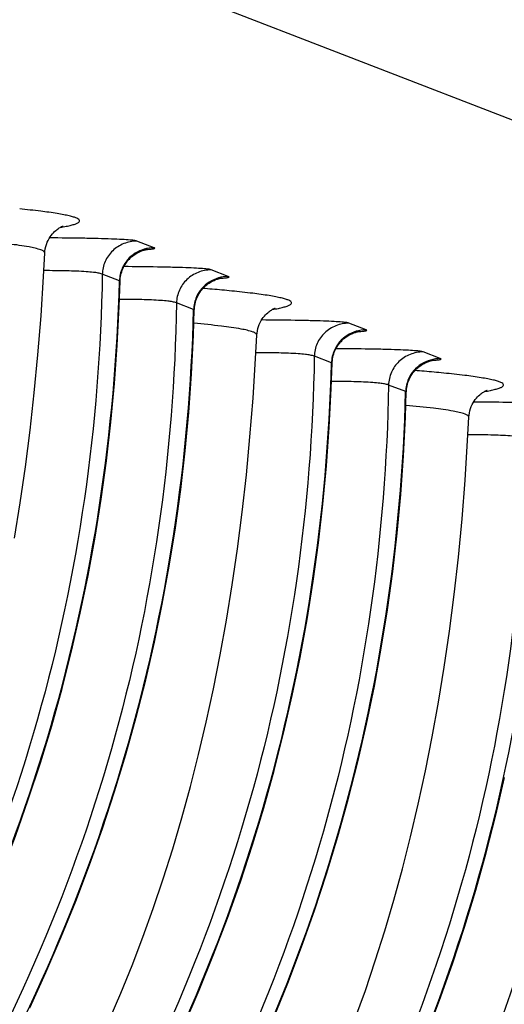
# Model space of a CAD drawing. Units: millimetres. Extents: x 0 to 297, y 0 to 210.
# Drawn here: x 200 to 204, y 97 to 104 of the extents above; entities that cross this region are included whole.
import ezdxf

# ---------------------------------------------------------------- set-up
doc = ezdxf.new("R2010")
doc.units = ezdxf.units.MM
doc.header["$LTSCALE"] = 16.335
doc.layers.get('0').update_dxf_attribs({"linetype": 'CONTINUOUS'})
doc.layers.add('DTM_AXIS', color=7, linetype='CONTINUOUS')

msp = doc.modelspace()

# ---------------------------------------------------------------- linework, layer by layer
at = {"color": 7, "linetype": 'CONTINUOUS'}
msp.add_line((135.12983, 130.02606), (219.02889, 97.54667), dxfattribs=at)
at = {"layer": 'DTM_AXIS', "color": 7, "linetype": 'CONTINUOUS'}
for p, q in [((201.45772, 102.32135), (201.32741, 102.3718)), ((200.62632, 102.28154), (200.62632, 102.28165)), ((202.02244, 102.10274), (201.89213, 102.15318)), ((201.19427, 102.06962), (201.06398, 102.12006)), ((201.759, 101.851), (201.6287, 101.90145)), ((203.07118, 101.69674), (202.94087, 101.74719)), ((202.23978, 101.65693), (202.23978, 101.65704)), ((203.6359, 101.47812), (203.50559, 101.52857)), ((202.80774, 101.44501), (202.67744, 101.49545)), ((203.37246, 101.22639), (203.24217, 101.27683)), ((203.85324, 101.03232), (203.85325, 101.03242))]:
    msp.add_line(p, q, dxfattribs=at)
for points in [[(200.62654, 102.28163), (200.62771, 102.29638), (200.63027, 102.31367), (200.63404, 102.33065), (200.63898, 102.34722), (200.64489, 102.36293), (200.65162, 102.37769), (200.65906, 102.39153), (200.66701, 102.40427), (200.67532, 102.4159), (200.68386, 102.42648), (200.6924, 102.43595), (200.70081, 102.44436), (200.70898, 102.45177), (200.71675, 102.4582), (200.72396, 102.46368), (200.73058, 102.46832), (200.73662, 102.47224), (200.742, 102.47548), (200.7467, 102.47812), (200.75084, 102.48031), (200.75443, 102.48208), (200.7574, 102.48346), (200.75989, 102.48456), (200.76191, 102.4854), (200.76342, 102.486), (200.76451, 102.48641), (200.76517, 102.48664), (200.76538, 102.48672)], [(200.3949, 100.1119), (200.43865, 100.38034), (200.47854, 100.65405), (200.51449, 100.93305), (200.54639, 101.21736), (200.57417, 101.50713), (200.59775, 101.80245), (200.61705, 102.10327), (200.62631, 102.28143)], [(201.2204, 102.16165), (201.22548, 102.17255), (201.231, 102.18305), (201.23693, 102.19314), (201.24323, 102.20281), (201.24988, 102.21206), (201.25683, 102.22087), (201.26405, 102.22925), (201.27151, 102.2372), (201.27917, 102.24472), (201.28702, 102.25181), (201.29497, 102.25844), (201.30302, 102.26462), (201.31111, 102.27037), (201.31915, 102.27562), (201.3271, 102.28041), (201.33492, 102.28476), (201.34255, 102.28865), (201.34994, 102.29212), (201.35707, 102.2952), (201.36388, 102.29791)], [(201.36388, 102.29791), (201.37036, 102.30027), (201.37646, 102.30231), (201.38213, 102.30405), (201.38732, 102.30551), (201.39201, 102.30672), (201.39615, 102.30769), (201.39967, 102.30846), (201.40259, 102.30904), (201.40498, 102.30948), (201.40679, 102.30978), (201.40788, 102.30995)], [(201.20505, 102.11447), (201.20808, 102.12677), (201.21167, 102.13874), (201.21579, 102.15038), (201.2204, 102.16165)], [(199.81915, 96.49226), (199.94753, 96.75733), (200.07017, 97.02514), (200.18692, 97.29559), (200.29769, 97.56855), (200.40236, 97.84392), (200.50082, 98.12162), (200.59294, 98.40148), (200.67861, 98.68339), (200.75771, 98.96721), (200.83026, 99.2528), (200.89627, 99.53996), (200.95576, 99.82852), (201.00878, 100.11834), (201.05535, 100.40929), (201.09551, 100.70119), (201.12929, 100.99391), (201.15672, 101.28728), (201.17783, 101.58115), (201.19265, 101.87537), (201.19895, 102.0676)], [(201.19932, 102.06761), (201.19968, 102.0759), (201.20081, 102.089), (201.20262, 102.10187), (201.20505, 102.11447)], [(201.78512, 101.94303), (201.7902, 101.95393), (201.79572, 101.96443), (201.80165, 101.97452), (201.80795, 101.98419), (201.81459, 101.99343), (201.82154, 102.00224), (201.82876, 102.01063), (201.83622, 102.01857), (201.84389, 102.02609), (201.85173, 102.03318), (201.85968, 102.03981), (201.86773, 102.046), (201.87582, 102.05174), (201.88386, 102.057), (201.89181, 102.06179), (201.89963, 102.06613), (201.90726, 102.07003), (201.91465, 102.0735), (201.92178, 102.07658), (201.92859, 102.07928)], [(201.92859, 102.07928), (201.93507, 102.08164), (201.94118, 102.08369), (201.94684, 102.08543), (201.95203, 102.08689), (201.95672, 102.0881), (201.96086, 102.08907), (201.96439, 102.08984), (201.96731, 102.09042), (201.96969, 102.09086), (201.97151, 102.09116), (201.9726, 102.09133)], [(201.76977, 101.89585), (201.7728, 101.90814), (201.77639, 101.92012), (201.7805, 101.93175), (201.78512, 101.94303)], [(200.51225, 96.53868), (200.63488, 96.80649), (200.75163, 97.07694), (200.8624, 97.34989), (200.96707, 97.62527), (201.06553, 97.90296), (201.15765, 98.18282), (201.24332, 98.46473), (201.32243, 98.74855), (201.39498, 99.03414), (201.46098, 99.3213), (201.52048, 99.60986), (201.5735, 99.89969), (201.62007, 100.19064), (201.66023, 100.48254), (201.69401, 100.77526), (201.72144, 101.06864), (201.74255, 101.36252), (201.75737, 101.65675), (201.76367, 101.84899)], [(201.76404, 101.84899), (201.7644, 101.85728), (201.76553, 101.87038), (201.76734, 101.88325), (201.76977, 101.89585)], [(202.24, 101.65702), (202.24118, 101.67178), (202.24373, 101.68908), (202.24751, 101.70606), (202.25245, 101.72263), (202.25837, 101.73835), (202.26509, 101.75311), (202.27254, 101.76694), (202.28049, 101.77968), (202.2888, 101.79132), (202.29734, 101.8019), (202.30589, 101.81137), (202.3143, 101.81978), (202.32247, 101.82719), (202.33024, 101.83361), (202.33745, 101.83909), (202.34407, 101.84372), (202.35011, 101.84764), (202.35549, 101.85088), (202.36018, 101.85352), (202.36432, 101.85571), (202.3679, 101.85748), (202.37088, 101.85886), (202.37337, 101.85995), (202.37539, 101.86079), (202.37689, 101.86139), (202.37798, 101.8618), (202.37863, 101.86203), (202.37884, 101.86211)], [(202.97733, 101.67329), (202.98381, 101.67565), (202.98991, 101.6777), (202.99558, 101.67944), (203.00077, 101.6809), (203.00546, 101.6821), (203.0096, 101.68308), (203.01312, 101.68385), (203.01605, 101.68443), (203.01843, 101.68486), (203.02025, 101.68517), (203.02133, 101.68534)], [(201.11698, 96.44246), (201.20553, 96.64853), (201.29092, 96.85931), (201.3731, 97.07473), (201.452, 97.29467), (201.52759, 97.51919), (201.59987, 97.7484), (201.66876, 97.98229), (201.73421, 98.22085), (201.79621, 98.46427), (201.85469, 98.71257), (201.90956, 98.96572), (201.96082, 99.22395), (202.00836, 99.48729), (202.05211, 99.75573), (202.092, 100.02944), (202.12795, 100.30844), (202.15985, 100.59275), (202.18764, 100.88252), (202.21122, 101.17784), (202.23051, 101.47866), (202.23977, 101.65682)], [(202.83386, 101.53704), (202.83894, 101.54793), (202.84446, 101.55843), (202.85038, 101.56853), (202.85669, 101.5782), (202.86333, 101.58744), (202.87028, 101.59625), (202.8775, 101.60463), (202.88496, 101.61258), (202.89263, 101.6201), (202.90047, 101.62719), (202.90842, 101.63382), (202.91647, 101.64001), (202.92456, 101.64575), (202.9326, 101.65101), (202.94055, 101.6558), (202.94837, 101.66014), (202.956, 101.66403), (202.96339, 101.6675), (202.97052, 101.67058), (202.97733, 101.67329)], [(202.81851, 101.48985), (202.82154, 101.50215), (202.82512, 101.51413), (202.82924, 101.52576), (202.83386, 101.53704)], [(202.81278, 101.443), (202.81314, 101.45129), (202.81427, 101.46439), (202.81608, 101.47726), (202.81851, 101.48985)], [(203.39858, 101.31841), (203.40366, 101.32931), (203.40918, 101.33981), (203.4151, 101.3499), (203.4214, 101.35957), (203.42805, 101.36881), (203.435, 101.37763), (203.44222, 101.38601), (203.44967, 101.39395), (203.45734, 101.40148), (203.46518, 101.40856), (203.47313, 101.41519), (203.48118, 101.42138), (203.48927, 101.42712), (203.49731, 101.43238), (203.50526, 101.43717), (203.51308, 101.44152), (203.52071, 101.44541), (203.5281, 101.44888), (203.53523, 101.45196), (203.54204, 101.45467)], [(203.54204, 101.45467), (203.54852, 101.45703), (203.55462, 101.45907), (203.56029, 101.46081), (203.56548, 101.46227), (203.57017, 101.46348), (203.57431, 101.46446), (203.57784, 101.46523), (203.58076, 101.46581), (203.58315, 101.46624), (203.58497, 101.46655), (203.58605, 101.46672)], [(201.68362, 96.4005), (201.80037, 96.67095), (201.91114, 96.9439), (202.01581, 97.21927), (202.11427, 97.49696), (202.20639, 97.77683), (202.29206, 98.05874), (202.37117, 98.34256), (202.44371, 98.62815), (202.50972, 98.9153), (202.56922, 99.20387), (202.62224, 99.4937), (202.66881, 99.78464), (202.70897, 100.07655), (202.74275, 100.36927), (202.77018, 100.66265), (202.79129, 100.95653), (202.80611, 101.25075), (202.81241, 101.44299)], [(203.38323, 101.27123), (203.38626, 101.28353), (203.38984, 101.2955), (203.39396, 101.30714), (203.39858, 101.31841)], [(203.3775, 101.22438), (203.37786, 101.23267), (203.37899, 101.24576), (203.3808, 101.25863), (203.38323, 101.27123)], [(203.85347, 101.03241), (203.85464, 101.04716), (203.85719, 101.06445), (203.86097, 101.08143), (203.86591, 101.09799), (203.87182, 101.11371), (203.87854, 101.12847), (203.88599, 101.14231), (203.89394, 101.15505), (203.90225, 101.16668), (203.91078, 101.17726), (203.91933, 101.18673), (203.92774, 101.19514), (203.93591, 101.20255), (203.94368, 101.20898), (203.95089, 101.21446), (203.95751, 101.2191), (203.96355, 101.22302), (203.96893, 101.22626), (203.97362, 101.2289), (203.97777, 101.23109), (203.98135, 101.23286), (203.98433, 101.23424), (203.98682, 101.23534), (203.98884, 101.23618), (203.99035, 101.23678), (203.99144, 101.23719), (203.99209, 101.23742), (203.99231, 101.23749)], [(202.36508, 96.45229), (202.47585, 96.72524), (202.58052, 97.00061), (202.67898, 97.2783), (202.7711, 97.55817), (202.85677, 97.84007), (202.93588, 98.1239), (203.00843, 98.40948), (203.07444, 98.69664), (203.13393, 98.98521), (203.18695, 99.27504), (203.23353, 99.56599), (203.27369, 99.8579), (203.30746, 100.15063), (203.33489, 100.44401), (203.356, 100.73789), (203.37083, 101.03213), (203.37713, 101.22438)], [(202.98656, 96.45012), (203.06546, 96.67006), (203.14105, 96.89458), (203.21333, 97.12379), (203.28222, 97.35768), (203.34767, 97.59624), (203.40967, 97.83966), (203.46815, 98.08795), (203.52303, 98.34111), (203.57428, 98.59934), (203.62182, 98.86268), (203.66557, 99.13112), (203.70547, 99.40483), (203.74141, 99.68383), (203.77332, 99.96814), (203.8011, 100.25791), (203.82468, 100.55323), (203.84398, 100.85405), (203.85324, 101.03221)], [(202.51929, 94.28231), (202.62737, 94.46535), (202.7724, 94.72152), (202.912, 94.98078), (203.04605, 95.243), (203.17444, 95.50805), (203.29707, 95.77586), (203.41382, 96.0463), (203.52458, 96.31925), (203.62925, 96.59462), (203.72772, 96.87231), (203.81984, 97.15218), (203.90551, 97.43408), (203.98462, 97.7179), (204.05717, 98.00349), (204.12317, 98.29065)]]:
    msp.add_lwpolyline(points, dxfattribs=at)
for centre, radius, start, end in [((200.65449, 87.39478), 14.66401, 85.12636, 85.401989), ((200.98369, 91.17557), 10.86892, 84.376514, 85.162246), ((202.26784, 86.76885), 14.66534, 85.126634, 85.40199), ((202.59697, 90.54891), 10.87098, 84.376947, 85.162509)]:
    msp.add_arc(centre, radius, start, end, dxfattribs=at)
for points, knots in [([(200.74398, 102.47629), (200.75938, 102.47888), (200.78737, 102.48396), (200.82488, 102.49241), (200.85404, 102.50065), (200.87434, 102.50925), (200.88782, 102.51704), (200.89237, 102.52931), (200.88267, 102.53956), (200.86707, 102.54752), (200.8427, 102.55625), (200.80995, 102.56481), (200.76842, 102.57356), (200.69598, 102.58617), (200.58398, 102.60129), (200.48852, 102.61154), (200.4352, 102.6168)], [0, 0, 0, 0, 0.0743416, 0.1354044, 0.1832316, 0.2180853, 0.2409027, 0.2554853, 0.2726715, 0.3004304, 0.3408976, 0.3946746, 0.4619591, 0.5427914, 0.7448597, 1, 1, 1, 1]), ([(200.62654, 102.28152), (200.62675, 102.28606), (200.61671, 102.29735), (200.57671, 102.3131), (200.48749, 102.3328), (200.33776, 102.35291), (200.21742, 102.36486), (200.14763, 102.37102)], [0, 0, 0, 0, 0.0275987, 0.0784647, 0.2667827, 0.5743797, 1, 1, 1, 1]), ([(201.32741, 102.3718), (201.32522, 102.37224), (201.32008, 102.37467), (201.30952, 102.37635), (201.29438, 102.37859), (201.26261, 102.38155), (201.20853, 102.38493), (201.12763, 102.38836), (201.02809, 102.39132), (200.87079, 102.39461), (200.74718, 102.39588), (200.66211, 102.39641)], [0, 0, 0, 0, 0.0100715, 0.0252274, 0.047835, 0.079084, 0.1687503, 0.2917828, 0.4435512, 0.6170226, 1, 1, 1, 1]), ([(201.3274, 102.37188), (201.29361, 102.37192), (201.22552, 102.359), (201.13871, 102.3034), (201.07945, 102.21985), (201.0645, 102.15306), (201.06379, 102.12)], [0, 0, 0, 0, 0.2526401, 0.5038186, 0.7527719, 1, 1, 1, 1]), ([(201.3132, 102.27906), (201.29198, 102.26558), (201.25332, 102.23233), (201.2263, 102.18911), (201.21616, 102.16625)], [0, 0, 0, 0, 0.5012332, 1, 1, 1, 1]), ([(201.39885, 102.30828), (201.41144, 102.30908), (201.42787, 102.31002), (201.44841, 102.31286), (201.45632, 102.31367), (201.46705, 102.31799), (201.45984, 102.32052), (201.45772, 102.32135)], [0, 0, 0, 0, 0.5190541, 0.695492, 0.8155109, 0.9063734, 1, 1, 1, 1]), ([(201.2676, 102.23284), (201.26888, 102.23315), (201.27075, 102.23381), (201.27339, 102.23457), (201.27383, 102.23672), (201.27253, 102.23717), (201.27192, 102.23745)], [0, 0, 0, 0, 0.4194989, 0.6630317, 0.7873736, 1, 1, 1, 1]), ([(201.06379, 102.12), (201.05405, 102.12432), (201.03125, 102.13002), (200.99021, 102.13513), (200.91035, 102.14175), (200.78484, 102.14637), (200.67742, 102.14729), (200.61935, 102.14748)], [0, 0, 0, 0, 0.07159, 0.156273, 0.2781867, 0.6097635, 1, 1, 1, 1]), ([(201.89213, 102.15318), (201.88994, 102.15362), (201.88482, 102.15605), (201.87428, 102.15772), (201.85918, 102.15996), (201.82749, 102.16292), (201.77355, 102.16629), (201.69285, 102.16972), (201.59354, 102.17268), (201.43655, 102.17597), (201.31316, 102.17725), (201.22823, 102.17778)], [0, 0, 0, 0, 0.0100783, 0.0252322, 0.0478298, 0.0790602, 0.1686775, 0.2916584, 0.4433898, 0.6168643, 1, 1, 1, 1]), ([(201.89212, 102.15327), (201.85833, 102.15331), (201.79024, 102.14038), (201.70343, 102.08478), (201.64417, 102.00123), (201.62922, 101.93444), (201.62852, 101.90138)], [0, 0, 0, 0, 0.2526401, 0.5038186, 0.7527719, 1, 1, 1, 1]), ([(201.06379, 102.12007), (201.0448, 100.9797), (200.72233, 98.68673), (199.78947, 96.56702), (199.2025, 95.58413)], [0, 0, 0, 0, 0.4990611, 1, 1, 1, 1]), ([(199.28753, 95.53374), (199.87851, 96.51763), (200.82217, 98.63558), (201.16451, 100.92875), (201.19409, 102.06963)], [0, 0, 0, 0, 0.5014136, 1, 1, 1, 1]), ([(201.19895, 102.06759), (201.19892, 102.06813), (201.19641, 102.06832), (201.19524, 102.06918), (201.19409, 102.06956)], [0, 0, 0, 0, 0.3060995, 1, 1, 1, 1]), ([(201.87792, 102.06045), (201.85671, 102.04696), (201.81804, 102.01371), (201.79103, 101.97049), (201.78088, 101.94763)], [0, 0, 0, 0, 0.5012332, 1, 1, 1, 1]), ([(201.96357, 102.08966), (201.97616, 102.09046), (201.99259, 102.0914), (202.01313, 102.09424), (202.02104, 102.09505), (202.03177, 102.09937), (202.02456, 102.10191), (202.02244, 102.10274)], [0, 0, 0, 0, 0.5190658, 0.6955081, 0.8155302, 0.9063966, 1, 1, 1, 1]), ([(202.35745, 101.85168), (202.37284, 101.85427), (202.40084, 101.85935), (202.43834, 101.86779), (202.4675, 101.87604), (202.4878, 101.88464), (202.50128, 101.89243), (202.50584, 101.90469), (202.49614, 101.91495), (202.48054, 101.9229), (202.45618, 101.93164), (202.42343, 101.9402), (202.38191, 101.94895), (202.30949, 101.96156), (202.1975, 101.97668), (202.10206, 101.98692), (202.04875, 101.99218)], [0, 0, 0, 0, 0.0743465, 0.135414, 0.1832459, 0.218104, 0.2409255, 0.2555102, 0.272695, 0.3004512, 0.3409153, 0.3946892, 0.4619708, 0.5428003, 0.7448636, 1, 1, 1, 1]), ([(201.62851, 101.90145), (201.60947, 100.75836), (201.2855, 98.45985), (200.3483, 96.33586), (199.75874, 95.35132)], [0, 0, 0, 0, 0.4990588, 1, 1, 1, 1]), ([(201.62851, 101.90138), (201.61903, 101.90559), (201.59691, 101.91122), (201.55706, 101.91629), (201.47933, 101.92286), (201.35661, 101.92758), (201.25144, 101.92861), (201.1944, 101.92882)], [0, 0, 0, 0, 0.0713874, 0.1553763, 0.2765736, 0.6076655, 1, 1, 1, 1]), ([(199.85225, 95.31512), (200.44324, 96.29901), (201.38689, 98.41696), (201.72922, 100.71013), (201.75881, 101.85101)], [0, 0, 0, 0, 0.5014131, 1, 1, 1, 1]), ([(201.76367, 101.84898), (201.76364, 101.84951), (201.76113, 101.84971), (201.75996, 101.85056), (201.75881, 101.85094)], [0, 0, 0, 0, 0.3060991, 1, 1, 1, 1]), ([(202.94087, 101.74719), (202.93868, 101.74762), (202.93354, 101.75006), (202.92298, 101.75173), (202.90784, 101.75398), (202.87607, 101.75694), (202.82199, 101.76032), (202.74109, 101.76375), (202.64155, 101.76671), (202.48425, 101.76999), (202.36064, 101.77127), (202.27557, 101.7718)], [0, 0, 0, 0, 0.010073, 0.0252289, 0.0478363, 0.0790852, 0.1687511, 0.2917833, 0.4435514, 0.6170226, 1, 1, 1, 1]), ([(202.24, 101.65691), (202.24022, 101.66145), (202.23017, 101.67274), (202.19017, 101.68849), (202.10095, 101.70819), (201.95122, 101.7283), (201.83088, 101.74025), (201.76109, 101.74641)], [0, 0, 0, 0, 0.0275986, 0.0784646, 0.2667826, 0.5743797, 1, 1, 1, 1]), ([(202.94086, 101.74728), (202.90707, 101.74731), (202.83898, 101.73439), (202.75217, 101.67879), (202.69291, 101.59524), (202.67796, 101.52845), (202.67725, 101.49539)], [0, 0, 0, 0, 0.2526401, 0.5038186, 0.7527719, 1, 1, 1, 1]), ([(203.01231, 101.68367), (203.0249, 101.68446), (203.04133, 101.68541), (203.06187, 101.68825), (203.06978, 101.68906), (203.08051, 101.69338), (203.0733, 101.69591), (203.07118, 101.69674)], [0, 0, 0, 0, 0.5190658, 0.6955081, 0.8155302, 0.9063966, 1, 1, 1, 1]), ([(202.92666, 101.65445), (202.90544, 101.64097), (202.86678, 101.60772), (202.83976, 101.5645), (202.82962, 101.54163)], [0, 0, 0, 0, 0.5012332, 1, 1, 1, 1]), ([(202.88106, 101.60823), (202.88234, 101.60854), (202.88421, 101.6092), (202.88685, 101.60996), (202.88729, 101.61211), (202.88599, 101.61256), (202.88538, 101.61284)], [0, 0, 0, 0, 0.4195219, 0.6630203, 0.7873058, 1, 1, 1, 1]), ([(203.50559, 101.52857), (203.5034, 101.529), (203.49828, 101.53144), (203.48774, 101.53311), (203.47264, 101.53535), (203.44095, 101.53831), (203.38701, 101.54168), (203.30631, 101.54511), (203.207, 101.54807), (203.05001, 101.55136), (202.92662, 101.55264), (202.84169, 101.55317)], [0, 0, 0, 0, 0.0100797, 0.0252336, 0.0478311, 0.0790615, 0.1686785, 0.2916592, 0.4433905, 0.6168648, 1, 1, 1, 1]), ([(203.50558, 101.52866), (203.47179, 101.5287), (203.4037, 101.51577), (203.31689, 101.46017), (203.25763, 101.37662), (203.24268, 101.30983), (203.24197, 101.27677)], [0, 0, 0, 0, 0.2526401, 0.5038186, 0.7527719, 1, 1, 1, 1]), ([(202.67725, 101.49546), (202.65826, 100.35509), (202.33579, 98.06211), (201.40293, 95.9424), (200.81597, 94.95952)], [0, 0, 0, 0, 0.4990616, 1, 1, 1, 1]), ([(202.67725, 101.49539), (202.66751, 101.49971), (202.64471, 101.50541), (202.60367, 101.51052), (202.52381, 101.51714), (202.39831, 101.52176), (202.29089, 101.52268), (202.23281, 101.52287)], [0, 0, 0, 0, 0.0715898, 0.1562724, 0.2781859, 0.6097626, 1, 1, 1, 1]), ([(203.57703, 101.46505), (203.58962, 101.46585), (203.60605, 101.46679), (203.62659, 101.46963), (203.6345, 101.47044), (203.64523, 101.47476), (203.63802, 101.47729), (203.6359, 101.47812)], [0, 0, 0, 0, 0.5190774, 0.6955238, 0.815549, 0.9064191, 1, 1, 1, 1]), ([(200.90099, 94.90913), (201.49197, 95.89302), (202.43563, 98.01097), (202.77796, 100.30413), (202.80755, 101.44502)], [0, 0, 0, 0, 0.5014131, 1, 1, 1, 1]), ([(202.81241, 101.44298), (202.81238, 101.44352), (202.80987, 101.44371), (202.8087, 101.44457), (202.80755, 101.44495)], [0, 0, 0, 0, 0.3060991, 1, 1, 1, 1]), ([(203.49138, 101.43583), (203.47017, 101.42235), (203.43151, 101.3891), (203.40449, 101.34588), (203.39434, 101.32301)], [0, 0, 0, 0, 0.5012332, 1, 1, 1, 1]), ([(203.24197, 101.27677), (203.23249, 101.28098), (203.21037, 101.28661), (203.17052, 101.29168), (203.09279, 101.29825), (202.97007, 101.30297), (202.8649, 101.30399), (202.80786, 101.30421)], [0, 0, 0, 0, 0.0713873, 0.1553762, 0.2765737, 0.6076656, 1, 1, 1, 1]), ([(203.97091, 101.22707), (203.9863, 101.22966), (204.0143, 101.23473), (204.05181, 101.24318), (204.08097, 101.25143), (204.10127, 101.26003), (204.11474, 101.26782), (204.1193, 101.28009), (204.1096, 101.29034), (204.09399, 101.2983), (204.06963, 101.30703), (204.03687, 101.31559), (203.99535, 101.32434), (203.92291, 101.33695), (203.81091, 101.35207), (203.71546, 101.36232), (203.66214, 101.36758)], [0, 0, 0, 0, 0.0743426, 0.1354063, 0.1832345, 0.2180891, 0.2409073, 0.2554902, 0.2726762, 0.3004345, 0.3409011, 0.3946775, 0.4619614, 0.5427932, 0.7448605, 1, 1, 1, 1]), ([(203.24197, 101.27684), (203.22293, 100.13375), (202.89896, 97.83524), (201.96177, 95.71124), (201.37221, 94.72671)], [0, 0, 0, 0, 0.4990593, 1, 1, 1, 1]), ([(201.46571, 94.69051), (202.0567, 95.6744), (203.00036, 97.79235), (203.34268, 100.08552), (203.37227, 101.2264)], [0, 0, 0, 0, 0.5014125, 1, 1, 1, 1]), ([(203.37713, 101.22436), (203.3771, 101.2249), (203.37459, 101.22509), (203.37342, 101.22595), (203.37227, 101.22633)], [0, 0, 0, 0, 0.3060988, 1, 1, 1, 1]), ([(203.85346, 101.0323), (203.85368, 101.03684), (203.84363, 101.04813), (203.80363, 101.06388), (203.71441, 101.08358), (203.56468, 101.10369), (203.44434, 101.11564), (203.37455, 101.1218)], [0, 0, 0, 0, 0.0275985, 0.0784645, 0.2667825, 0.5743796, 1, 1, 1, 1]), ([(204.55433, 101.12257), (204.55213, 101.12301), (204.547, 101.12545), (204.53644, 101.12712), (204.5213, 101.12937), (204.48953, 101.13233), (204.43545, 101.13571), (204.35455, 101.13914), (204.25501, 101.1421), (204.09772, 101.14538), (203.97411, 101.14666), (203.88903, 101.14718)], [0, 0, 0, 0, 0.0100745, 0.0252303, 0.0478377, 0.0790864, 0.168752, 0.2917837, 0.4435516, 0.6170226, 1, 1, 1, 1]), ([(204.29071, 100.87084), (204.27172, 99.7305), (203.94927, 97.43756), (203.01644, 95.31789), (202.42949, 94.33501)], [0, 0, 0, 0, 0.4990622, 1, 1, 1, 1]), ([(204.29071, 100.87078), (204.28097, 100.8751), (204.25817, 100.8808), (204.21713, 100.88591), (204.13727, 100.89253), (204.01177, 100.89715), (203.90435, 100.89807), (203.84627, 100.89826)], [0, 0, 0, 0, 0.0715896, 0.156272, 0.2781852, 0.6097617, 1, 1, 1, 1]), ([(202.51445, 94.28452), (203.10544, 95.26841), (204.0491, 97.38635), (204.39142, 99.67952), (204.42101, 100.82041)], [0, 0, 0, 0, 0.5014125, 1, 1, 1, 1]), ([(204.85546, 100.65223), (204.83641, 99.5096), (204.51274, 97.21106), (203.57547, 95.08704), (202.98567, 94.1021)], [0, 0, 0, 0, 0.4988544, 1, 1, 1, 1]), ([(203.07918, 94.0659), (203.6704, 95.05019), (204.61416, 97.16817), (204.95615, 99.46137), (204.98576, 100.60179)], [0, 0, 0, 0, 0.5016181, 1, 1, 1, 1]), ([(205.9042, 100.24624), (205.88519, 99.10636), (205.56306, 96.81339), (204.63014, 94.69369), (204.04296, 93.7104)], [0, 0, 0, 0, 0.4988553, 1, 1, 1, 1])]:
    msp.add_open_spline(points, degree=3, knots=knots, dxfattribs=at)
for points in [[(201.45772, 102.32135), (201.40753, 102.3214), (201.35557, 102.30598), (201.3132, 102.27906)], [(201.21616, 102.16625), (201.20276, 102.13606), (201.19498, 102.10264), (201.19427, 102.06962)], [(202.02244, 102.10274), (201.97225, 102.10278), (201.92029, 102.08736), (201.87792, 102.06045)], [(201.78088, 101.94763), (201.76749, 101.91744), (201.75971, 101.88402), (201.759, 101.851)], [(203.07118, 101.69674), (203.02099, 101.69679), (202.96903, 101.68137), (202.92666, 101.65445)], [(202.82962, 101.54163), (202.81623, 101.51145), (202.80845, 101.47803), (202.80774, 101.44501)], [(203.6359, 101.47812), (203.58571, 101.47817), (203.53375, 101.46275), (203.49138, 101.43583)], [(203.39434, 101.32301), (203.38095, 101.29283), (203.37317, 101.25941), (203.37246, 101.22639)]]:
    msp.add_open_spline(points, degree=3, dxfattribs=at)

doc.saveas('drawing.dxf')
